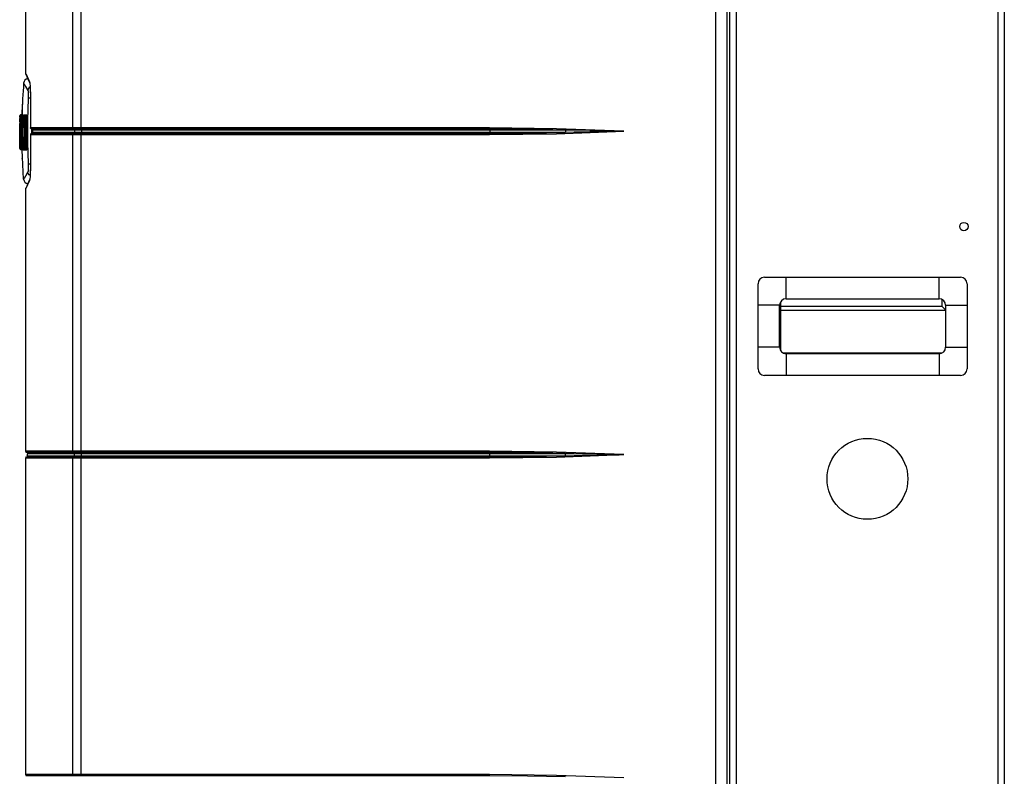
# Model space of a CAD drawing. Units: inches. Extents: x -20 to 85, y -3 to 98.
# Drawn here: x 45 to 64, y 23 to 37 of the extents above; entities that cross this region are included whole.
import ezdxf

# ---------------------------------------------------------------- set-up
doc = ezdxf.new("R2010")
doc.units = ezdxf.units.IN
doc.header["$LTSCALE"] = 2.2
doc.header["$MEASUREMENT"] = 0
doc.layers.get('0').update_dxf_attribs({"linetype": 'CONTINUOUS'})
for name, color, linetype in [('02___PRT_ALL_AXES', 7, 'CONTINUOUS'), ('AXIS', 7, 'CONTINUOUS'), ('ROUNDS', 7, 'CONTINUOUS')]:
    doc.layers.add(name, color=color, linetype=linetype)

msp = doc.modelspace()

# ---------------------------------------------------------------- linework, layer by layer
at = {"color": 7, "linetype": 'Continuous'}
for p, q in [((58.27766, 7.54914), (58.27766, 45.48756)), ((58.4817, 43.33914), (58.4817, 7.71114)), ((58.52766, 43.33914), (58.52766, 7.71114)), ((58.64966, 43.33914), (58.64966, 7.71114)), ((63.50566, 43.33914), (63.50566, 7.71114)), ((63.62766, 43.33914), (63.62766, 7.71114)), ((45.46766, 37.00146), (45.46766, 35.60498)), ((46.33885, 37.00146), (46.33885, 34.61157)), ((46.49524, 37.00146), (46.49524, 34.61157)), ((45.46766, 35.62239), (45.47569, 35.60498)), ((45.47042, 35.60981), (45.50468, 35.53551)), ((45.47569, 35.60498), (45.53984, 35.46573)), ((45.50468, 35.53551), (45.54254, 35.4532)), ((45.50477, 35.53533), (45.50912, 35.52587)), ((45.50961, 35.5248), (45.50505, 35.52399)), ((45.54713, 35.42022), (45.54904, 35.39843)), ((45.5496, 35.39276), (45.5526, 35.34175)), ((45.5526, 35.34175), (45.55486, 35.28428)), ((45.55705, 35.1745), (45.55699, 35.17422)), ((45.56097, 34.60378), (45.55995, 34.61157)), ((54.07766, 34.61157), (45.55995, 34.61157)), ((45.56872, 34.59035), (45.57868, 34.58037)), ((54.07871, 34.59035), (45.56872, 34.59035)), ((45.57659, 34.58246), (45.57659, 34.51582)), ((45.57868, 34.58037), (45.58866, 34.57035)), ((45.58866, 34.57035), (45.5964, 34.55694)), ((55.48447, 34.57035), (45.58866, 34.57035)), ((45.59642, 34.54142), (45.58866, 34.52793)), ((45.5964, 34.55694), (45.59642, 34.54142)), ((46.34749, 34.59035), (46.36714, 34.57035)), ((46.49762, 34.59035), (46.50306, 34.57035)), ((54.07871, 34.59035), (54.08111, 34.57035)), ((45.56097, 34.49448), (45.55995, 34.48671)), ((45.55995, 34.48671), (54.07766, 34.48671)), ((45.58866, 34.52793), (45.56872, 34.50793)), ((45.56872, 34.50793), (54.07871, 34.50793)), ((55.48447, 34.52793), (45.58866, 34.52793)), ((46.33885, 34.48671), (46.33885, 28.61157)), ((46.36714, 34.52793), (46.34749, 34.50793)), ((46.49524, 34.48671), (46.49524, 28.61157)), ((46.50306, 34.52793), (46.49762, 34.50793)), ((54.08111, 34.52793), (54.07871, 34.50793)), ((45.43092, 33.65622), (45.40258, 34.20544)), ((45.55467, 33.80786), (45.55225, 33.74942)), ((45.55623, 33.8675), (45.55467, 33.80786)), ((45.55705, 33.92378), (45.55623, 33.8675)), ((45.55705, 33.92378), (45.55699, 33.92406)), ((45.53984, 33.63255), (45.46766, 33.47589)), ((45.54254, 33.64507), (45.50488, 33.56321)), ((45.54271, 33.64292), (45.53984, 33.63255)), ((45.54374, 33.6515), (45.54236, 33.64486)), ((45.46766, 33.49329), (45.46766, 28.61157)), ((45.50488, 33.56321), (45.47042, 33.48847)), ((45.51387, 33.58941), (45.50505, 33.57429)), ((45.50961, 33.57348), (45.50505, 33.57429)), ((45.52813, 33.61374), (45.51387, 33.58941)), ((59.17766, 31.83914), (62.81766, 31.83914)), ((59.57766, 31.43914), (59.57766, 31.83914)), ((62.41766, 31.43914), (62.41766, 31.83914)), ((59.05766, 30.13914), (59.05766, 31.71914)), ((62.93766, 31.71914), (62.93766, 30.13914)), ((59.57766, 31.43914), (62.41766, 31.43914)), ((59.45766, 31.31914), (59.05766, 31.31914)), ((59.45766, 30.53914), (59.45766, 31.31914)), ((62.53766, 31.31914), (62.93766, 31.31914)), ((62.53766, 31.31914), (62.53766, 30.53914)), ((59.45766, 30.53914), (59.05766, 30.53914)), ((62.53766, 30.53914), (62.93766, 30.53914)), ((62.46221, 30.4284), (59.5331, 30.4284)), ((62.41766, 30.41914), (59.57766, 30.41914)), ((59.57766, 30.41914), (59.57766, 30.01914)), ((62.41766, 30.41914), (62.41766, 30.01914)), ((62.81766, 30.01914), (59.17766, 30.01914)), ((54.07766, 28.61157), (45.46766, 28.61157)), ((54.07871, 28.59035), (45.47644, 28.59035)), ((45.47644, 28.50793), (54.07871, 28.50793)), ((45.49644, 28.57035), (55.48447, 28.57035)), ((45.49644, 28.52793), (55.48447, 28.52793)), ((45.46766, 28.48671), (45.46766, 22.61157)), ((45.46766, 28.48671), (54.07766, 28.48671)), ((46.33885, 28.48671), (46.33885, 22.61157)), ((46.49524, 28.48671), (46.49524, 22.61157)), ((54.07766, 22.61157), (45.46766, 22.61157)), ((54.07871, 22.59035), (45.47644, 22.59035))]:
    msp.add_line(p, q, dxfattribs=at)
for points in [[(45.50505, 35.52399), (45.51387, 35.50887), (45.52813, 35.48453)], [(45.53984, 35.46573), (45.54289, 35.45441), (45.54622, 35.43087), (45.5496, 35.39276)], [(45.54222, 35.45393), (45.54346, 35.44839), (45.54522, 35.43693), (45.54713, 35.42022)], [(45.43092, 35.44206), (45.43976, 35.42688), (45.46635, 35.38142), (45.51091, 35.30582)], [(45.55078, 35.37324), (45.53375, 35.35963), (45.51782, 35.3346), (45.51091, 35.30582)], [(45.51091, 35.30582), (45.51297, 35.29757), (45.51439, 35.28105), (45.51511, 35.25706), (45.51512, 35.22676), (45.51446, 35.19163), (45.51318, 35.15351)], [(45.54904, 35.39843), (45.55089, 35.37167), (45.5526, 35.34009)], [(45.5526, 35.34009), (45.55412, 35.30403), (45.55539, 35.26404), (45.55636, 35.22077), (45.55699, 35.17422)], [(45.55486, 35.28428), (45.55629, 35.22764), (45.55705, 35.1745)], [(45.51318, 35.15351), (45.50246, 34.7513), (45.50246, 34.34697), (45.51318, 33.94477)], [(45.55714, 35.16216), (45.53624, 35.16053), (45.52026, 35.15748), (45.51318, 35.15351)], [(45.55705, 35.1745), (45.55908, 34.89371), (45.55995, 34.61157)], [(45.56872, 34.59035), (45.56398, 34.59653), (45.56097, 34.60378)], [(46.34749, 34.59035), (46.3428, 34.59657), (46.33986, 34.6038), (46.33885, 34.61157)], [(46.36714, 34.57035), (46.37477, 34.5569), (46.37477, 34.54137), (46.36714, 34.52793)], [(46.49762, 34.59035), (46.49633, 34.59657), (46.49551, 34.6038), (46.49524, 34.61157)], [(46.50306, 34.57035), (46.50517, 34.5569), (46.50517, 34.54137), (46.50306, 34.52793)], [(54.07871, 34.59035), (54.07814, 34.59657), (54.07778, 34.6038), (54.07766, 34.61157)], [(56.56528, 34.54914), (55.31995, 34.59596), (54.07766, 34.61157)], [(54.07766, 34.48671), (55.31996, 34.50232), (56.56528, 34.54914)], [(55.48447, 34.57035), (54.78125, 34.58535), (54.07871, 34.59035)], [(54.08111, 34.57035), (54.08205, 34.5569), (54.08205, 34.54137), (54.08111, 34.52793)], [(55.48447, 34.57035), (55.4854, 34.5569), (55.4854, 34.54137), (55.48447, 34.52793)], [(56.56529, 34.54914), (56.48227, 34.55118), (56.39138, 34.55334), (56.29204, 34.5556), (56.18363, 34.55796), (56.06556, 34.56039), (55.93724, 34.56288), (55.79806, 34.5654), (55.64743, 34.5679), (55.48447, 34.57035)], [(56.56529, 34.54914), (56.48227, 34.5471), (56.39138, 34.54494), (56.29204, 34.54268), (56.18363, 34.54032), (56.06556, 34.53788), (55.93724, 34.53539), (55.79806, 34.53288), (55.64743, 34.53038), (55.48447, 34.52793)], [(45.55995, 34.48671), (45.55908, 34.20452), (45.55705, 33.92378)], [(45.56872, 34.50793), (45.56396, 34.50171), (45.56097, 34.49448)], [(46.34749, 34.50793), (46.3428, 34.50171), (46.33986, 34.49448), (46.33885, 34.48671)], [(46.49762, 34.50793), (46.49633, 34.50171), (46.49551, 34.49448), (46.49524, 34.48671)], [(54.07871, 34.50793), (54.07814, 34.50171), (54.07778, 34.49448), (54.07766, 34.48671)], [(54.07871, 34.50793), (54.78125, 34.51293), (55.48447, 34.52793)], [(45.51318, 33.94477), (45.51446, 33.90664), (45.51512, 33.87151), (45.51511, 33.84121), (45.51439, 33.81722), (45.51297, 33.8007), (45.51091, 33.79246)], [(45.55714, 33.93611), (45.53624, 33.93775), (45.52026, 33.9408), (45.51318, 33.94477)], [(45.55699, 33.92406), (45.55665, 33.89537), (45.55541, 33.83481), (45.5536, 33.78093), (45.5514, 33.73533)], [(45.51091, 33.79246), (45.46635, 33.71685), (45.43976, 33.6714), (45.43092, 33.65622)], [(45.55072, 33.72508), (45.53375, 33.73865), (45.51782, 33.76368), (45.51091, 33.79246)], [(45.55225, 33.74942), (45.54917, 33.69977), (45.54586, 33.66422), (45.54271, 33.64292)], [(45.5514, 33.73533), (45.54897, 33.69887), (45.54647, 33.67179), (45.54413, 33.65383), (45.54374, 33.6515)], [(46.34749, 28.59035), (46.3428, 28.59657), (46.33986, 28.6038), (46.33885, 28.61157)], [(46.34749, 28.50793), (46.3428, 28.50171), (46.33986, 28.49448), (46.33885, 28.48671)], [(46.36714, 28.52793), (46.37477, 28.54137), (46.37477, 28.5569), (46.36714, 28.57035)], [(46.49762, 28.59035), (46.49633, 28.59657), (46.49551, 28.6038), (46.49524, 28.61157)], [(46.49762, 28.50793), (46.49633, 28.50171), (46.49551, 28.49448), (46.49524, 28.48671)], [(46.50306, 28.52793), (46.50517, 28.54137), (46.50517, 28.5569), (46.50306, 28.57035)], [(54.07871, 28.59035), (54.07814, 28.59657), (54.07778, 28.6038), (54.07766, 28.61157)], [(56.56528, 28.54914), (55.31995, 28.59596), (54.07766, 28.61157)], [(54.07766, 28.48671), (55.31996, 28.50232), (56.56528, 28.54914)], [(54.07871, 28.50793), (54.07814, 28.50171), (54.07778, 28.49448), (54.07766, 28.48671)], [(55.48447, 28.57035), (54.78125, 28.58535), (54.07871, 28.59035)], [(54.07871, 28.50793), (54.78125, 28.51293), (55.48447, 28.52793)], [(54.08111, 28.52793), (54.08205, 28.54137), (54.08205, 28.5569), (54.08111, 28.57035)], [(55.48447, 28.57035), (55.64743, 28.5679), (55.79806, 28.5654), (55.93724, 28.56288), (56.06556, 28.56039), (56.18363, 28.55796), (56.29204, 28.5556), (56.39138, 28.55334), (56.48227, 28.55118), (56.56529, 28.54914)], [(55.48447, 28.52793), (55.4854, 28.54137), (55.4854, 28.5569), (55.48447, 28.57035)], [(55.48447, 28.52793), (55.64743, 28.53038), (55.79806, 28.53288), (55.93724, 28.53539), (56.06556, 28.53788), (56.18363, 28.54032), (56.29204, 28.54268), (56.39138, 28.54494), (56.48227, 28.5471), (56.56529, 28.54914)], [(46.34749, 22.59035), (46.3428, 22.59657), (46.33986, 22.6038), (46.33885, 22.61157)], [(46.49762, 22.59035), (46.49633, 22.59657), (46.49551, 22.6038), (46.49524, 22.61157)], [(56.56528, 22.54914), (55.31995, 22.59596), (54.07766, 22.61157)], [(54.07871, 22.59035), (54.07814, 22.59657), (54.07778, 22.6038), (54.07766, 22.61157)], [(55.48447, 22.57035), (54.78125, 22.58535), (54.07871, 22.59035)]]:
    msp.add_lwpolyline(points, dxfattribs=at)
for centre, radius, start, end in [((45.52067, 35.43536), 0.09, 100, 175.732686), ((57.39766, 34.54914), 12, 175.732686, 178.542105), ((45.52067, 33.66292), 0.09, 184.267314, 260), ((59.17766, 31.71914), 0.12, 90, 180), ((62.81766, 31.71914), 0.12, 0, 90), ((59.57766, 31.31914), 0.12, 90, 180), ((62.41766, 31.31914), 0.12, 0, 90), ((59.57766, 30.53914), 0.12, 180, 270), ((62.41766, 30.53914), 0.12, 270, 0), ((59.17766, 30.13914), 0.12, 180, 270), ((62.81766, 30.13914), 0.12, 270, 0), ((45.49766, 28.61157), 0.03, 180, 224.999999), ((45.49766, 28.48671), 0.03, 135.000001, 157.499985), ((45.47523, 28.54914), 0.03, 314.999999, 45.000001), ((45.49766, 22.61157), 0.03, 180, 224.999999)]:
    msp.add_arc(centre, radius, start, end, dxfattribs=at)
at = {"layer": '02___PRT_ALL_AXES', "color": 7, "linetype": 'Continuous'}
for p, q in [((45.39395, 34.85074), (45.37345, 34.85074)), ((45.39785, 34.84657), (45.37735, 34.84657))]:
    msp.add_line(p, q, dxfattribs=at)
at = {"layer": 'AXIS', "color": 7, "linetype": 'Continuous'}
for centre, radius in [((62.87766, 32.77914), 0.078), ((61.08766, 28.09914), 0.75)]:
    msp.add_circle(centre, radius, dxfattribs=at)
at = {"layer": 'ROUNDS', "color": 7, "linetype": 'Continuous'}
for p, q in [((45.4021, 35.04509), (45.39677, 34.85067)), ((45.40361, 35.04997), (45.4021, 35.04509)), ((45.41118, 35.04471), (45.4021, 35.04509)), ((45.40732, 35.05346), (45.40361, 35.04997)), ((45.41208, 35.05468), (45.40732, 35.05346)), ((45.36093, 34.82576), (45.35857, 34.6895)), ((45.35996, 34.72759), (45.35955, 34.69856)), ((45.35993, 34.72523), (45.36054, 34.75832)), ((45.36022, 34.74236), (45.35996, 34.72759)), ((45.3605, 34.75625), (45.36022, 34.74236)), ((45.36078, 34.76914), (45.3605, 34.75625)), ((45.3607, 34.76485), (45.36123, 34.78754)), ((45.36238, 34.83072), (45.36093, 34.82576)), ((45.36246, 34.82573), (45.36093, 34.82576)), ((45.36161, 34.80131), (45.3612, 34.78649)), ((45.362, 34.81357), (45.36123, 34.78754)), ((45.36188, 34.80977), (45.36161, 34.80131)), ((45.36236, 34.82333), (45.362, 34.81357)), ((45.36257, 34.82852), (45.36236, 34.82333)), ((45.36269, 34.83102), (45.36238, 34.83072)), ((45.36277, 34.83272), (45.36257, 34.82852)), ((45.36404, 34.77356), (45.36354, 34.77261)), ((45.36374, 34.76498), (45.36372, 34.76478)), ((45.36383, 34.76677), (45.36485, 34.79803)), ((45.364, 34.77222), (45.364, 34.77212)), ((45.36801, 34.72094), (45.36766, 34.68669)), ((45.37346, 34.85074), (45.36987, 34.85007)), ((45.37819, 34.8328), (45.37838, 34.81411)), ((45.38009, 34.83072), (45.37864, 34.82576)), ((45.37864, 34.82576), (45.38368, 34.82576)), ((45.38512, 34.83072), (45.38368, 34.82576)), ((45.39207, 34.82557), (45.38368, 34.82576)), ((45.38884, 34.83429), (45.38512, 34.83072)), ((45.38863, 34.83553), (45.47752, 34.83553)), ((45.39367, 34.83553), (45.38884, 34.83429)), ((45.39351, 34.83071), (45.39207, 34.82576)), ((45.39207, 34.82576), (45.4009, 34.82576)), ((45.39367, 34.83553), (45.39367, 34.83086)), ((45.39841, 34.85178), (45.39397, 34.85074)), ((45.40233, 34.8307), (45.4009, 34.82576)), ((45.40239, 34.82665), (45.4009, 34.82576)), ((45.40602, 34.83427), (45.40233, 34.8307)), ((45.40435, 34.84927), (45.40434, 34.85322)), ((45.41088, 34.83553), (45.40602, 34.83427)), ((45.40992, 34.83073), (45.40848, 34.82576)), ((45.40848, 34.82576), (45.4166, 34.82576)), ((45.40884, 34.83553), (45.40878, 34.84171)), ((45.41365, 34.8343), (45.40992, 34.83073)), ((45.41088, 34.83553), (45.41088, 34.83164)), ((45.41564, 34.83795), (45.41271, 34.8362)), ((45.41846, 34.83553), (45.41365, 34.8343)), ((45.41804, 34.83071), (45.4166, 34.82576)), ((45.42076, 34.82567), (45.4166, 34.82576)), ((45.42175, 34.83428), (45.41804, 34.83071)), ((45.41909, 34.83683), (45.41818, 34.83659)), ((45.42273, 34.84039), (45.41909, 34.83683)), ((45.42415, 34.84529), (45.41912, 34.84529)), ((45.42222, 34.83073), (45.42077, 34.82576)), ((45.42077, 34.82576), (45.4289, 34.82576)), ((45.42658, 34.83553), (45.42175, 34.83428)), ((45.42415, 34.84529), (45.42273, 34.84039)), ((45.42438, 34.84376), (45.42415, 34.84529)), ((45.42449, 34.83943), (45.42438, 34.84376)), ((45.42449, 34.83595), (45.42449, 34.83943)), ((45.42748, 34.83683), (45.42632, 34.83653)), ((45.42658, 34.83553), (45.42658, 34.83446)), ((45.42979, 34.83864), (45.42668, 34.83642)), ((45.43113, 34.84039), (45.42748, 34.83683)), ((45.43033, 34.83069), (45.4289, 34.82576)), ((45.43044, 34.82774), (45.4289, 34.82576)), ((45.43148, 34.84109), (45.42979, 34.83864)), ((45.434, 34.83426), (45.43033, 34.83069)), ((45.43406, 34.82916), (45.43044, 34.82774)), ((45.43255, 34.84529), (45.43113, 34.84039)), ((45.44137, 34.84529), (45.43255, 34.84529)), ((45.43888, 34.83553), (45.434, 34.83426)), ((45.43782, 34.82958), (45.43406, 34.82916)), ((45.43995, 34.84039), (45.43631, 34.83683)), ((45.43671, 34.82576), (45.44701, 34.82576)), ((45.43888, 34.83553), (45.43888, 34.83142)), ((45.44137, 34.84529), (45.43995, 34.84039)), ((45.44162, 34.84434), (45.44137, 34.84529)), ((45.44182, 34.84107), (45.44162, 34.84434)), ((45.4419, 34.83614), (45.44182, 34.84107)), ((45.44669, 34.83553), (45.44188, 34.8343)), ((45.44596, 34.83841), (45.44289, 34.83634)), ((45.44753, 34.84039), (45.44389, 34.83683)), ((45.44845, 34.83071), (45.44701, 34.82576)), ((45.45699, 34.82553), (45.44701, 34.82576)), ((45.44895, 34.84529), (45.44753, 34.84039)), ((45.45216, 34.83428), (45.44845, 34.83071)), ((45.45708, 34.84529), (45.44895, 34.84529)), ((45.45201, 34.83683), (45.45099, 34.83656)), ((45.45699, 34.83553), (45.45216, 34.83428)), ((45.45833, 34.83849), (45.45527, 34.83638)), ((45.45983, 34.84039), (45.45618, 34.83683)), ((45.45699, 34.83553), (45.45699, 34.82553)), ((45.45699, 34.82553), (45.47836, 34.82553)), ((45.45744, 34.84376), (45.45708, 34.84529)), ((45.45768, 34.83943), (45.45744, 34.84376)), ((45.4577, 34.83805), (45.45768, 34.83943)), ((45.46001, 34.8408), (45.45833, 34.83849)), ((45.46124, 34.84529), (45.45983, 34.84039)), ((45.46938, 34.84529), (45.46124, 34.84529)), ((45.46796, 34.84039), (45.46432, 34.83683)), ((45.46938, 34.84529), (45.46796, 34.84039)), ((45.46966, 34.84461), (45.46938, 34.84529)), ((45.46992, 34.84234), (45.46966, 34.84461)), ((45.4701, 34.83844), (45.46992, 34.84234)), ((45.47013, 34.83613), (45.4701, 34.83844)), ((45.47408, 34.8383), (45.47108, 34.83632)), ((45.47577, 34.84039), (45.47213, 34.83683)), ((45.47719, 34.84529), (45.47577, 34.84039)), ((45.48749, 34.84529), (45.47719, 34.84529)), ((45.48833, 34.8253), (45.47836, 34.82553)), ((45.35791, 34.62495), (45.3583, 34.62495)), ((45.35857, 34.6895), (45.35822, 34.62495)), ((45.35914, 34.62799), (45.3583, 34.62495)), ((45.35913, 34.62495), (45.3583, 34.62495)), ((45.35864, 34.52266), (45.35944, 34.69086)), ((45.35961, 34.70402), (45.35944, 34.69086)), ((45.36047, 34.66515), (45.35998, 34.50717)), ((45.36055, 34.67249), (45.36047, 34.66515)), ((45.36184, 34.66514), (45.36047, 34.66515)), ((45.36077, 34.50736), (45.36126, 34.66515)), ((45.36126, 34.66515), (45.36136, 34.67712)), ((45.3614, 34.68788), (45.36133, 34.67362)), ((45.36136, 34.69663), (45.36138, 34.69425)), ((45.36138, 34.69502), (45.3614, 34.68698)), ((45.36335, 34.66423), (45.36288, 34.50588)), ((45.36452, 34.66422), (45.36335, 34.66423)), ((45.36404, 34.50618), (45.36452, 34.66423)), ((45.36452, 34.66423), (45.3646, 34.67561)), ((45.36461, 34.68688), (45.36453, 34.69454)), ((45.36459, 34.6896), (45.36461, 34.68435)), ((45.36461, 34.68688), (45.36459, 34.67423)), ((45.36766, 34.68669), (45.36691, 34.51764)), ((45.3763, 34.68659), (45.36766, 34.68669)), ((45.3691, 34.57164), (45.36898, 34.56932)), ((45.37105, 34.58136), (45.3697, 34.57637)), ((45.3697, 34.57637), (45.37249, 34.57637)), ((45.3747, 34.58501), (45.37105, 34.58136)), ((45.37536, 34.58518), (45.3747, 34.58501)), ((45.37584, 34.4535), (45.37549, 34.57374)), ((45.38651, 34.45353), (45.38704, 34.57377)), ((45.39258, 34.62126), (45.39248, 34.61573)), ((45.39395, 34.61508), (45.39248, 34.61573)), ((45.39415, 34.61505), (45.39395, 34.61508)), ((45.39403, 34.62513), (45.39409, 34.62227)), ((45.39415, 34.61618), (45.39408, 34.62322)), ((45.39413, 34.61896), (45.39414, 34.61611)), ((45.39414, 34.61611), (45.39415, 34.61618)), ((45.4302, 34.69121), (45.43144, 34.62392)), ((45.43297, 34.62593), (45.43144, 34.62392)), ((45.43371, 34.62623), (45.43297, 34.62593)), ((45.43317, 34.61607), (45.43311, 34.61555)), ((45.43375, 34.62664), (45.43384, 34.63229)), ((45.43382, 34.63229), (45.43384, 34.63229)), ((45.35816, 34.50171), (45.35776, 34.50171)), ((45.35805, 34.50067), (45.35895, 34.37895)), ((45.35882, 34.50172), (45.35816, 34.50171)), ((45.35884, 34.49923), (45.35816, 34.50171)), ((45.35996, 34.36918), (45.35864, 34.52266)), ((45.35987, 34.37897), (45.35895, 34.37895)), ((45.35895, 34.37895), (45.3592, 34.36073)), ((45.36017, 34.35892), (45.35916, 34.35894)), ((45.36283, 34.23042), (45.35996, 34.36918)), ((45.35998, 34.50717), (45.36136, 34.36199)), ((45.36216, 34.36187), (45.36077, 34.50736)), ((45.36136, 34.36199), (45.36415, 34.22961)), ((45.36497, 34.22868), (45.36216, 34.36187)), ((45.36288, 34.50588), (45.36428, 34.36042)), ((45.36545, 34.3605), (45.36404, 34.50618)), ((45.36428, 34.36042), (45.36709, 34.22787)), ((45.36827, 34.2272), (45.36545, 34.3605)), ((45.36691, 34.51764), (45.36829, 34.36419)), ((45.36911, 34.40137), (45.36824, 34.51681)), ((45.36829, 34.36419), (45.3712, 34.22636)), ((45.37108, 34.28593), (45.36911, 34.40137)), ((45.37256, 34.49729), (45.37179, 34.49596)), ((45.37314, 34.49099), (45.37179, 34.49596)), ((45.37708, 34.35638), (45.37219, 34.3563)), ((45.37574, 34.48841), (45.37314, 34.49099)), ((45.37733, 34.3371), (45.37584, 34.4535)), ((45.38695, 34.36788), (45.38186, 34.36781)), ((45.38186, 34.36781), (45.38198, 34.36205)), ((45.38414, 34.35286), (45.38286, 34.34779)), ((45.38286, 34.34779), (45.38497, 34.34779)), ((45.38706, 34.35583), (45.38414, 34.35286)), ((45.38717, 34.33712), (45.38651, 34.45353)), ((45.39179, 34.51453), (45.39181, 34.50828)), ((45.39326, 34.51389), (45.39179, 34.51453)), ((45.39181, 34.50828), (45.39194, 34.50162)), ((45.39402, 34.49688), (45.3927, 34.49186)), ((45.3927, 34.49186), (45.39393, 34.49186)), ((45.39273, 34.35352), (45.39277, 34.34833)), ((45.39424, 34.34786), (45.39277, 34.34833)), ((45.39469, 34.5137), (45.39326, 34.51389)), ((45.39469, 34.36137), (45.3933, 34.36631)), ((45.39567, 34.36631), (45.3933, 34.36631)), ((45.39452, 34.49408), (45.39393, 34.49186)), ((45.39447, 34.49734), (45.39402, 34.49688)), ((45.39684, 34.34764), (45.39424, 34.34786)), ((45.39464, 34.50278), (45.39458, 34.50023)), ((45.39463, 34.50167), (45.39471, 34.50809)), ((45.39468, 34.51491), (45.39469, 34.51497)), ((45.3947, 34.50881), (45.39468, 34.50566)), ((45.39471, 34.50809), (45.39469, 34.51497)), ((45.3964, 34.35969), (45.39469, 34.36137)), ((45.39591, 34.36562), (45.39567, 34.36631)), ((45.39633, 34.36398), (45.39567, 34.36631)), ((45.39618, 34.36326), (45.39591, 34.36562)), ((45.3964, 34.35969), (45.39653, 34.35697)), ((45.39681, 34.34885), (45.39665, 34.35413)), ((45.3968, 34.3488), (45.39681, 34.34885)), ((45.40716, 34.3371), (45.40567, 34.4535)), ((45.42644, 34.431), (45.42645, 34.42537)), ((45.42895, 34.42539), (45.42645, 34.42537)), ((45.4286, 34.43353), (45.42861, 34.43381)), ((45.36091, 34.26934), (45.36203, 34.22455)), ((45.36337, 34.22455), (45.36203, 34.22455)), ((45.36426, 34.22554), (45.36283, 34.23042)), ((45.36321, 34.23015), (45.36283, 34.23042)), ((45.36415, 34.22961), (45.36321, 34.23015)), ((45.36511, 34.22458), (45.36337, 34.22455)), ((45.36552, 34.22965), (45.36415, 34.22961)), ((45.36557, 34.22473), (45.36415, 34.22961)), ((45.36672, 34.22276), (45.36426, 34.22554)), ((45.36492, 34.21741), (45.36457, 34.21858)), ((45.36864, 34.21386), (45.36492, 34.21741)), ((45.36639, 34.22379), (45.36497, 34.22868)), ((45.36561, 34.22841), (45.36497, 34.22868)), ((45.36759, 34.22285), (45.36557, 34.22473)), ((45.36709, 34.22787), (45.36561, 34.22841)), ((45.37004, 34.22024), (45.36639, 34.22379)), ((45.36671, 34.22278), (45.36753, 34.22218)), ((45.3679, 34.22198), (45.36672, 34.22276)), ((45.36848, 34.22791), (45.36709, 34.22787)), ((45.36852, 34.22299), (45.36709, 34.22787)), ((45.3697, 34.22232), (45.36827, 34.2272)), ((45.37016, 34.22664), (45.36827, 34.2272)), ((45.37216, 34.21943), (45.36852, 34.22299)), ((45.37345, 34.21262), (45.36864, 34.21386)), ((45.37335, 34.21876), (45.3697, 34.22232)), ((45.37094, 34.21979), (45.37004, 34.22024)), ((45.3712, 34.22636), (45.37016, 34.22664)), ((45.37203, 34.21956), (45.37094, 34.21979)), ((45.37108, 34.28593), (45.37132, 34.27599)), ((45.37371, 34.22643), (45.3712, 34.22636)), ((45.37262, 34.22148), (45.3712, 34.22636)), ((45.37203, 34.21957), (45.37203, 34.21552)), ((45.37203, 34.21552), (45.37203, 34.21482)), ((45.37203, 34.21482), (45.39768, 34.21482)), ((45.37308, 34.21902), (45.37216, 34.21943)), ((45.37627, 34.21792), (45.37262, 34.22148)), ((45.37264, 34.24039), (45.37284, 34.23698)), ((45.3728, 34.33247), (45.37319, 34.32364)), ((45.37357, 34.22788), (45.37306, 34.23357)), ((45.37521, 34.21795), (45.37335, 34.21876)), ((45.37345, 34.21482), (45.37345, 34.21262)), ((45.37345, 34.21262), (45.39402, 34.21262)), ((45.374, 34.2263), (45.37357, 34.22788)), ((45.37396, 34.31656), (45.37523, 34.32164)), ((45.37396, 34.31656), (45.37472, 34.31656)), ((45.374, 34.2263), (45.37542, 34.22142)), ((45.37681, 34.2263), (45.374, 34.2263)), ((45.37467, 34.22268), (45.37674, 34.21957)), ((45.37779, 34.31662), (45.37472, 34.31656)), ((45.37523, 34.32164), (45.37582, 34.32256)), ((45.37542, 34.22142), (45.37907, 34.21787)), ((45.37582, 34.32256), (45.37762, 34.32421)), ((45.37862, 34.21697), (45.37627, 34.21792)), ((45.3798, 34.22638), (45.37681, 34.2263)), ((45.37826, 34.22137), (45.37681, 34.2263)), ((45.37984, 34.22455), (45.37733, 34.3371)), ((45.37762, 34.21724), (45.37865, 34.21696)), ((45.38198, 34.21781), (45.37826, 34.22137)), ((45.38119, 34.21663), (45.37862, 34.21697)), ((45.37907, 34.21787), (45.38399, 34.21657)), ((45.3813, 34.21961), (45.37984, 34.22455)), ((45.38769, 34.22455), (45.37984, 34.22455)), ((45.38119, 34.21702), (45.38119, 34.21663)), ((45.38502, 34.21605), (45.3813, 34.21961)), ((45.38363, 34.21739), (45.38198, 34.21781)), ((45.38399, 34.21657), (45.38394, 34.21654)), ((45.38983, 34.21482), (45.38502, 34.21605)), ((45.38888, 34.22455), (45.38717, 34.33712)), ((45.38888, 34.22461), (45.38769, 34.22455)), ((45.38915, 34.21962), (45.38769, 34.22455)), ((45.39036, 34.21958), (45.38888, 34.22455)), ((45.39496, 34.22455), (45.38888, 34.22455)), ((45.39286, 34.21606), (45.38915, 34.21962)), ((45.39412, 34.21602), (45.39036, 34.21958)), ((45.39768, 34.21482), (45.39286, 34.21606)), ((45.39402, 34.21262), (45.39697, 34.21218)), ((45.39887, 34.21482), (45.39412, 34.21602)), ((45.39641, 34.21963), (45.39496, 34.22455)), ((45.39644, 34.2241), (45.39496, 34.22455)), ((45.40011, 34.21607), (45.39641, 34.21963)), ((45.40007, 34.22382), (45.39644, 34.2241)), ((45.39697, 34.21218), (45.39966, 34.21088)), ((45.39768, 34.21512), (45.39768, 34.21482)), ((45.39772, 34.21321), (45.40241, 34.0458)), ((45.39887, 34.21482), (45.4788, 34.21482)), ((45.39966, 34.21088), (45.40154, 34.20922)), ((45.40495, 34.21482), (45.40011, 34.21607)), ((45.40167, 34.21962), (45.40022, 34.22455)), ((45.40743, 34.22455), (45.40022, 34.22455)), ((45.40538, 34.21607), (45.40167, 34.21962)), ((45.40338, 34.21097), (45.40225, 34.21482)), ((45.40259, 34.20511), (45.40231, 34.2151)), ((45.4047, 34.21016), (45.40326, 34.21504)), ((45.40328, 34.21253), (45.40338, 34.21097)), ((45.4033, 34.21192), (45.40333, 34.21164)), ((45.40338, 34.21097), (45.40375, 34.2107)), ((45.40355, 34.21482), (45.40446, 34.21343)), ((45.40375, 34.2107), (45.4042, 34.21043)), ((45.40552, 34.20923), (45.40408, 34.21411)), ((45.4042, 34.21043), (45.4047, 34.21016)), ((45.40446, 34.21343), (45.40515, 34.21161)), ((45.4047, 34.21016), (45.40474, 34.21165)), ((45.40474, 34.21165), (45.40472, 34.21274)), ((45.40495, 34.21648), (45.40495, 34.21482)), ((45.40515, 34.21161), (45.40539, 34.21046)), ((45.4102, 34.21482), (45.40538, 34.21607)), ((45.40538, 34.21079), (45.40552, 34.20923)), ((45.40539, 34.21046), (45.40542, 34.21021)), ((45.40552, 34.20923), (45.40616, 34.20896)), ((45.40616, 34.20896), (45.40687, 34.20869)), ((45.40764, 34.20842), (45.40621, 34.2133)), ((45.40687, 34.20869), (45.40764, 34.20842)), ((45.40967, 34.22455), (45.40716, 34.3371)), ((45.4089, 34.22551), (45.40743, 34.22455)), ((45.4089, 34.21959), (45.40743, 34.22455)), ((45.40764, 34.20842), (45.40772, 34.20991)), ((45.40772, 34.20991), (45.40772, 34.21191)), ((45.40859, 34.20958), (45.40868, 34.20906)), ((45.40864, 34.20932), (45.40882, 34.20775)), ((45.40882, 34.20775), (45.40974, 34.20747)), ((45.40965, 34.22567), (45.4089, 34.22551)), ((45.41264, 34.21604), (45.4089, 34.21959)), ((45.41114, 34.21961), (45.40967, 34.22455)), ((45.4178, 34.22455), (45.40967, 34.22455)), ((45.40974, 34.20747), (45.41071, 34.20719)), ((45.40975, 34.21482), (45.41205, 34.21307)), ((45.41175, 34.20692), (45.41032, 34.21179)), ((45.41312, 34.21173), (45.41068, 34.21411)), ((45.41071, 34.20719), (45.41175, 34.20692)), ((45.41486, 34.21605), (45.41114, 34.21961)), ((45.41741, 34.21482), (45.41264, 34.21604)), ((45.41456, 34.20686), (45.41312, 34.21173)), ((45.41394, 34.20958), (45.41399, 34.20903)), ((45.41397, 34.20947), (45.41402, 34.20928)), ((45.41399, 34.20903), (45.41456, 34.20686)), ((45.41456, 34.20686), (45.41736, 34.20686)), ((45.41966, 34.21482), (45.41486, 34.21605)), ((45.41741, 34.21547), (45.41741, 34.21482)), ((45.42196, 34.22466), (45.4178, 34.22455)), ((45.41925, 34.21962), (45.4178, 34.22455)), ((45.42296, 34.21606), (45.41925, 34.21962)), ((45.41966, 34.20855), (45.42007, 34.20721)), ((45.42007, 34.20721), (45.42013, 34.2069)), ((45.42009, 34.20712), (45.42012, 34.20664)), ((45.42012, 34.20664), (45.4204, 34.20511)), ((45.4204, 34.20511), (45.42825, 34.20511)), ((45.42343, 34.21961), (45.42197, 34.22455)), ((45.43019, 34.22455), (45.42197, 34.22455)), ((45.42778, 34.21482), (45.42296, 34.21606)), ((45.42681, 34.20999), (45.42317, 34.21353)), ((45.42801, 34.20999), (45.42436, 34.21353)), ((45.42825, 34.20511), (45.42681, 34.20999)), ((45.42778, 34.21553), (45.42778, 34.21482)), ((45.42944, 34.20511), (45.42801, 34.20999)), ((45.42887, 34.20804), (45.42908, 34.20729)), ((45.42906, 34.20734), (45.42919, 34.20604)), ((45.42919, 34.20604), (45.42944, 34.20511)), ((45.42944, 34.20511), (45.43552, 34.20511)), ((45.43832, 34.22477), (45.43019, 34.22455)), ((45.43165, 34.21962), (45.43019, 34.22455)), ((45.43408, 34.20999), (45.43044, 34.21353)), ((45.43535, 34.21606), (45.43165, 34.21962)), ((45.43552, 34.20511), (45.43408, 34.20999)), ((45.4348, 34.21398), (45.43787, 34.21186)), ((45.44017, 34.21482), (45.43535, 34.21606)), ((45.43934, 34.20999), (45.4357, 34.21353)), ((45.43592, 34.21027), (45.43592, 34.2132)), ((45.44821, 34.22455), (45.43834, 34.22455)), ((45.44077, 34.20511), (45.43934, 34.20999)), ((45.44017, 34.21926), (45.44017, 34.21482)), ((45.44027, 34.20777), (45.44036, 34.2074)), ((45.44031, 34.2076), (45.44047, 34.20614)), ((45.44077, 34.20511), (45.44799, 34.20511)), ((45.44655, 34.20999), (45.44291, 34.21353)), ((45.44831, 34.21482), (45.44345, 34.21609)), ((45.4488, 34.20999), (45.44516, 34.21353)), ((45.44799, 34.20511), (45.44655, 34.20999)), ((45.45819, 34.22482), (45.44821, 34.22455)), ((45.44967, 34.21962), (45.44821, 34.22455)), ((45.45023, 34.20511), (45.4488, 34.20999)), ((45.44966, 34.20796), (45.44976, 34.20757)), ((45.45337, 34.21606), (45.44967, 34.21962)), ((45.44969, 34.20782), (45.44982, 34.20663)), ((45.44982, 34.20663), (45.45023, 34.20511)), ((45.45023, 34.20511), (45.45835, 34.20511)), ((45.45328, 34.21353), (45.45227, 34.21379)), ((45.45819, 34.21482), (45.45337, 34.21606)), ((45.46109, 34.20999), (45.45745, 34.21353)), ((45.45819, 34.22482), (45.45819, 34.21482)), ((45.45819, 34.22482), (45.47956, 34.22482)), ((45.46252, 34.20511), (45.46109, 34.20999)), ((45.4619, 34.20806), (45.46198, 34.20775)), ((45.4619, 34.20805), (45.46206, 34.20663)), ((45.46206, 34.20663), (45.46252, 34.20511)), ((45.46252, 34.20511), (45.47075, 34.20511)), ((45.47765, 34.20955), (45.47812, 34.20845)), ((45.47817, 34.20802), (45.47856, 34.20577)), ((45.47856, 34.20577), (45.47889, 34.20511)), ((45.47889, 34.20511), (45.48877, 34.20511)), ((45.48953, 34.22509), (45.47956, 34.22482)), ((45.4108, 34.04616), (45.40241, 34.0458)), ((45.40392, 34.04093), (45.40241, 34.0458)), ((45.40763, 34.03743), (45.40392, 34.04093)), ((45.4113, 34.0365), (45.40763, 34.03743)), ((59.47766, 31.38412), (59.47766, 30.47416)), ((62.47766, 31.29678), (59.47766, 31.29678)), ((62.47766, 31.29678), (62.47766, 31.42227)), ((62.53576, 31.22355), (59.47766, 31.22355))]:
    msp.add_line(p, q, dxfattribs=at)
for points in [[(45.36193, 34.81149), (45.36259, 34.82888), (45.36315, 34.83879), (45.36356, 34.8407), (45.3638, 34.83448), (45.36386, 34.82047), (45.36377, 34.79945), (45.36354, 34.77261)], [(45.36987, 34.85007), (45.36616, 34.84758), (45.36427, 34.84473), (45.36367, 34.84295), (45.36347, 34.84196), (45.36336, 34.84118), (45.36327, 34.84039), (45.36319, 34.83952), (45.36311, 34.83852), (45.36303, 34.83736), (45.36295, 34.83601), (45.36286, 34.83447), (45.36277, 34.83272)], [(45.36354, 34.77261), (45.36351, 34.76707), (45.36356, 34.76394), (45.36367, 34.76383), (45.36383, 34.76677)], [(45.36418, 34.77802), (45.36387, 34.768), (45.36382, 34.76672), (45.36378, 34.76572)], [(45.36485, 34.79803), (45.36572, 34.81809), (45.36654, 34.83122), (45.36725, 34.83667), (45.36781, 34.83418), (45.36819, 34.82389), (45.36839, 34.80634), (45.36841, 34.78243)], [(45.36841, 34.78243), (45.36827, 34.75342), (45.36801, 34.72094)], [(45.37346, 34.85074), (45.37355, 34.85044), (45.37372, 34.84588)], [(45.37549, 34.57374), (45.37638, 34.69783), (45.37864, 34.82576)], [(45.37736, 34.84657), (45.37781, 34.84377), (45.37819, 34.8328)], [(45.38863, 34.83553), (45.38382, 34.83429), (45.38009, 34.83072)], [(45.38368, 34.82576), (45.38128, 34.68688), (45.38051, 34.53423), (45.38186, 34.36781)], [(45.38704, 34.57377), (45.38885, 34.69785), (45.39207, 34.82576)], [(45.40206, 34.83553), (45.39721, 34.83428), (45.39351, 34.83071)], [(45.39423, 34.84657), (45.39407, 34.85045), (45.39397, 34.85074)], [(45.40732, 34.85356), (45.40736, 34.85377), (45.40732, 34.85362), (45.407, 34.85264), (45.40564, 34.85032), (45.40234, 34.84763), (45.39787, 34.84657)], [(45.39868, 34.83553), (45.39837, 34.84376), (45.39787, 34.84657)], [(45.40369, 34.85859), (45.4037, 34.85867), (45.40363, 34.85833), (45.40324, 34.85706), (45.40172, 34.85444), (45.39841, 34.85178)], [(45.4009, 34.82576), (45.39974, 34.6973), (45.39994, 34.57295), (45.40137, 34.45271), (45.40391, 34.33657), (45.40743, 34.22455)], [(45.40894, 34.82735), (45.40602, 34.82725), (45.40239, 34.82665)], [(45.40434, 34.85322), (45.40407, 34.86017), (45.4036, 34.85798), (45.40304, 34.84821)], [(45.40567, 34.4535), (45.40532, 34.57374), (45.40621, 34.69783), (45.40848, 34.82576)], [(45.40878, 34.84171), (45.40836, 34.85334), (45.40773, 34.85616), (45.40692, 34.85006)], [(45.4166, 34.82576), (45.41433, 34.69738), (45.41344, 34.57306), (45.4138, 34.45282), (45.41529, 34.33664), (45.4178, 34.22455)], [(45.41912, 34.84529), (45.4177, 34.84039), (45.41405, 34.83683)], [(45.41883, 34.84318), (45.41886, 34.84348), (45.41882, 34.84328), (45.41847, 34.84204), (45.41747, 34.84004), (45.41564, 34.83795)], [(45.42197, 34.22455), (45.41945, 34.3371), (45.41796, 34.4535), (45.41761, 34.57374), (45.4185, 34.69783), (45.42077, 34.82576)], [(45.41912, 34.84529), (45.41885, 34.84376), (45.41882, 34.84327)], [(45.43075, 34.83553), (45.42594, 34.8343), (45.42222, 34.83073)], [(45.4289, 34.82576), (45.42935, 34.75849), (45.4302, 34.69121)], [(45.43215, 34.84283), (45.43219, 34.84315), (45.43212, 34.84281), (45.43148, 34.84109)], [(45.43255, 34.84529), (45.43225, 34.84409), (45.43214, 34.84294)], [(45.43384, 34.63229), (45.43445, 34.69678), (45.43541, 34.76128), (45.43671, 34.82576)], [(45.44188, 34.8343), (45.43816, 34.83073), (45.43671, 34.82576)], [(45.44701, 34.82576), (45.44474, 34.69738), (45.44385, 34.57306), (45.44422, 34.45282), (45.44571, 34.33664), (45.44821, 34.22455)], [(45.44844, 34.84249), (45.44849, 34.84284), (45.44839, 34.84244), (45.44768, 34.84072), (45.44596, 34.83841)], [(45.44895, 34.84529), (45.44854, 34.84376), (45.44843, 34.84258)], [(45.45708, 34.84529), (45.45566, 34.84039), (45.45201, 34.83683)], [(45.45699, 34.82553), (45.45472, 34.69726), (45.45383, 34.57304), (45.45419, 34.4529), (45.45569, 34.33682), (45.45819, 34.22482)], [(45.46063, 34.84209), (45.4607, 34.84257), (45.46065, 34.8424), (45.46001, 34.8408)], [(45.46124, 34.84529), (45.46079, 34.84376), (45.46064, 34.84237)], [(45.47651, 34.84202), (45.47657, 34.8424), (45.47648, 34.8421), (45.47578, 34.84051), (45.47408, 34.8383)], [(45.4761, 34.69834), (45.47844, 34.82935), (45.47831, 34.83259), (45.47799, 34.83476), (45.47752, 34.83553)], [(45.47719, 34.84529), (45.47678, 34.84431), (45.47645, 34.84203)], [(45.48749, 34.84529), (45.48607, 34.84039), (45.48243, 34.83683), (45.47752, 34.83553)], [(45.48953, 34.22509), (45.48701, 34.33808), (45.48552, 34.45459), (45.48518, 34.57464), (45.48608, 34.69821), (45.48833, 34.8253)], [(45.48833, 34.8253), (45.48841, 34.83294), (45.48828, 34.83943), (45.48796, 34.84375), (45.48749, 34.84529)], [(45.3583, 34.62495), (45.35811, 34.58387), (45.35807, 34.54279), (45.35816, 34.50171)], [(45.3608, 34.68793), (45.36066, 34.68025), (45.36055, 34.67249)], [(45.36137, 34.69584), (45.36128, 34.69944), (45.36114, 34.69897), (45.36097, 34.69465), (45.3608, 34.68793)], [(45.36131, 34.69854), (45.36131, 34.6986), (45.36131, 34.69852), (45.36133, 34.69813), (45.36134, 34.69749), (45.36136, 34.69663)], [(45.36373, 34.68689), (45.36356, 34.67925), (45.36344, 34.67153), (45.36335, 34.66423)], [(45.36453, 34.69454), (45.36438, 34.69837), (45.36417, 34.69789), (45.36394, 34.69357), (45.36373, 34.68689)], [(45.36443, 34.6972), (45.36445, 34.69687), (45.36448, 34.69612), (45.36451, 34.695), (45.36454, 34.69354), (45.36457, 34.69173)], [(45.36824, 34.51681), (45.36827, 34.53239), (45.36841, 34.54678), (45.36864, 34.55906), (45.36895, 34.56845), (45.36931, 34.57435), (45.3697, 34.57637)], [(45.36876, 34.56353), (45.36866, 34.56004), (45.36857, 34.55615), (45.36849, 34.55187), (45.36841, 34.54719), (45.36835, 34.54215), (45.3683, 34.53675), (45.36826, 34.53103), (45.36824, 34.52502), (45.36824, 34.51682)], [(45.36898, 34.56932), (45.36887, 34.56662), (45.36876, 34.56353)], [(45.37601, 34.58564), (45.37216, 34.58294), (45.37028, 34.57985), (45.36972, 34.57789), (45.3695, 34.57656), (45.36935, 34.57521), (45.36922, 34.5736), (45.3691, 34.57164)], [(45.37249, 34.57637), (45.37246, 34.55001), (45.37248, 34.52365), (45.37256, 34.49729)], [(45.37555, 34.58306), (45.37387, 34.58141), (45.37249, 34.57637)], [(45.37551, 34.57633), (45.37392, 34.57634), (45.37249, 34.57637)], [(45.39248, 34.61573), (45.39215, 34.582), (45.39192, 34.54826), (45.39179, 34.51453)], [(45.39408, 34.62322), (45.39391, 34.62884), (45.39365, 34.63227), (45.39334, 34.63301), (45.39302, 34.63093), (45.39276, 34.62664), (45.39258, 34.62126)], [(45.39375, 34.63077), (45.39373, 34.63087), (45.39378, 34.63045), (45.39386, 34.62929), (45.39395, 34.62749)], [(45.39469, 34.51497), (45.39442, 34.54871), (45.39424, 34.58244), (45.39415, 34.61618)], [(45.43144, 34.62392), (45.43161, 34.61903), (45.43189, 34.6149), (45.43229, 34.61248), (45.43276, 34.61275), (45.43321, 34.61582), (45.43354, 34.62086), (45.43375, 34.62664)], [(45.43382, 34.63229), (45.43377, 34.62878), (45.43366, 34.62444), (45.43351, 34.62078), (45.43334, 34.61797), (45.43317, 34.61607)], [(45.47956, 34.22482), (45.47703, 34.3379), (45.47554, 34.45451), (45.4752, 34.57466), (45.4761, 34.69834)], [(45.35916, 34.35894), (45.35995, 34.31414), (45.36091, 34.26934)], [(45.37123, 34.48779), (45.37105, 34.47909), (45.37097, 34.46825), (45.371, 34.45621)], [(45.371, 34.45621), (45.37149, 34.40625), (45.37219, 34.3563)], [(45.371, 34.45621), (45.37242, 34.45612), (45.37583, 34.45607)], [(45.37179, 34.49596), (45.37148, 34.49358), (45.37123, 34.48779)], [(45.37219, 34.3563), (45.37245, 34.34373), (45.3728, 34.33247)], [(45.37573, 34.49051), (45.37392, 34.49232), (45.37256, 34.49729)], [(45.37571, 34.49727), (45.37399, 34.49727), (45.37256, 34.49729)], [(45.38198, 34.36205), (45.38217, 34.35619), (45.38241, 34.35138), (45.38266, 34.3486), (45.38286, 34.34779)], [(45.38707, 34.35378), (45.38569, 34.3517), (45.38497, 34.34779)], [(45.38711, 34.34786), (45.38643, 34.34784), (45.38497, 34.34779)], [(45.38497, 34.34779), (45.38574, 34.30671), (45.38664, 34.26563), (45.38769, 34.22455)], [(45.39194, 34.50162), (45.39217, 34.49604), (45.39244, 34.49279), (45.3927, 34.49186)], [(45.3929, 34.36304), (45.39277, 34.35875), (45.39273, 34.35352)], [(45.39277, 34.34833), (45.39336, 34.30706), (45.39409, 34.26581), (45.39496, 34.22455)], [(45.3933, 34.36631), (45.39309, 34.36556), (45.3929, 34.36304)], [(45.39393, 34.49186), (45.39422, 34.49304), (45.39446, 34.49643), (45.39463, 34.50167)], [(45.39451, 34.49807), (45.39443, 34.49631), (45.39434, 34.495), (45.39428, 34.49425), (45.39426, 34.49415)], [(45.39608, 34.36391), (45.39605, 34.36403), (45.39608, 34.36381), (45.39618, 34.36287), (45.39629, 34.36137)], [(45.39666, 34.35407), (45.39644, 34.35917), (45.39618, 34.36326)], [(45.40022, 34.22455), (45.39894, 34.26598), (45.3978, 34.30742), (45.39675, 34.35091)], [(45.42861, 34.43381), (45.42837, 34.43866), (45.42804, 34.44275), (45.42762, 34.44514), (45.42717, 34.44486), (45.42679, 34.44179), (45.42654, 34.43677), (45.42644, 34.431)], [(45.42645, 34.42537), (45.42732, 34.35842), (45.42857, 34.29148), (45.43019, 34.22455)], [(45.42797, 34.44261), (45.42798, 34.4425), (45.42811, 34.44148), (45.42828, 34.43954), (45.42845, 34.43683), (45.4286, 34.43353)], [(45.43834, 34.22455), (45.43466, 34.2943), (45.43142, 34.36405), (45.42861, 34.43381)], [(45.37096, 34.21978), (45.37174, 34.21945), (45.37287, 34.21902)], [(45.37306, 34.23357), (45.37252, 34.243), (45.37198, 34.25548), (45.37148, 34.27013), (45.37108, 34.28593)], [(45.37132, 34.27599), (45.37149, 34.2698), (45.37167, 34.26392), (45.37186, 34.2584), (45.37206, 34.25326), (45.37226, 34.24854), (45.37245, 34.24424), (45.37264, 34.24039)], [(45.37284, 34.23698), (45.37302, 34.23401), (45.3732, 34.23147)], [(45.37319, 34.32364), (45.3736, 34.31816), (45.37396, 34.31656)], [(45.3732, 34.23147), (45.37338, 34.22934), (45.37356, 34.22758), (45.37375, 34.22614), (45.374, 34.22474), (45.37467, 34.22268)], [(45.37766, 34.32384), (45.37544, 34.32047), (45.37472, 34.31656)], [(45.37472, 34.31656), (45.37534, 34.28647), (45.37604, 34.25639), (45.37681, 34.2263)], [(45.37525, 34.21794), (45.37631, 34.21761), (45.37762, 34.21724)], [(45.37674, 34.21957), (45.38054, 34.21713), (45.38394, 34.21654)], [(45.39402, 34.21262), (45.39392, 34.21338), (45.3938, 34.21482)], [(45.40247, 34.21482), (45.40254, 34.21471), (45.40309, 34.21307), (45.4033, 34.21192)], [(45.40882, 34.20775), (45.40739, 34.21263), (45.40469, 34.21526)], [(45.40543, 34.21482), (45.40673, 34.2136), (45.40803, 34.21137), (45.40859, 34.20958)], [(45.41175, 34.20692), (45.41187, 34.2084), (45.41189, 34.21273), (45.41189, 34.21319)], [(45.41205, 34.21307), (45.41355, 34.21068), (45.41397, 34.20947)], [(45.41736, 34.20686), (45.41593, 34.21174), (45.41328, 34.21431)], [(45.41328, 34.21431), (45.41386, 34.2142), (45.41675, 34.21254), (45.4186, 34.21053), (45.41966, 34.20855)], [(45.4204, 34.20511), (45.41896, 34.20999), (45.41532, 34.21353)], [(45.41736, 34.20686), (45.41752, 34.20838), (45.41757, 34.21166)], [(45.42325, 34.21407), (45.42623, 34.21216), (45.42801, 34.20995), (45.42887, 34.20804)], [(45.43195, 34.21482), (45.42715, 34.21605), (45.42343, 34.21961)], [(45.42825, 34.20511), (45.42845, 34.20615), (45.42855, 34.20876)], [(45.43552, 34.20511), (45.43577, 34.20644), (45.43592, 34.21027)], [(45.43787, 34.21186), (45.43959, 34.20949), (45.44027, 34.20777)], [(45.44345, 34.21609), (45.43978, 34.21964), (45.43834, 34.22455)], [(45.44025, 34.21482), (45.44418, 34.21401), (45.44722, 34.21197), (45.44894, 34.20968), (45.44966, 34.20796)], [(45.44799, 34.20511), (45.44828, 34.20631), (45.44847, 34.2099), (45.44848, 34.2103)], [(45.45835, 34.20511), (45.45692, 34.20999), (45.45328, 34.21353)], [(45.45649, 34.214), (45.45952, 34.21195), (45.46122, 34.20968), (45.4619, 34.20806)], [(45.45835, 34.20511), (45.45872, 34.20663), (45.45894, 34.21097), (45.45895, 34.21234)], [(45.47075, 34.20511), (45.46932, 34.20999), (45.46568, 34.21353)], [(45.46892, 34.21482), (45.47297, 34.21395), (45.47602, 34.21182), (45.47765, 34.20955)], [(45.47075, 34.20511), (45.47116, 34.20663), (45.47141, 34.21098), (45.47145, 34.21428)], [(45.47889, 34.20511), (45.47746, 34.20999), (45.47382, 34.21353)], [(45.4788, 34.21482), (45.47926, 34.21558), (45.47956, 34.21775), (45.47967, 34.22098), (45.47956, 34.22482)], [(45.48877, 34.20511), (45.48734, 34.20999), (45.4837, 34.21353), (45.4788, 34.21482)], [(45.48877, 34.20511), (45.48923, 34.20663), (45.48954, 34.21098), (45.48964, 34.21744), (45.48953, 34.22509)], [(59.45766, 31.29479), (59.45912, 31.29519), (59.47766, 31.29678)], [(62.53576, 31.22355), (62.52986, 31.23643), (62.52146, 31.24968), (62.51151, 31.26268), (62.50059, 31.27505), (62.48917, 31.28651), (62.47766, 31.29678)], [(59.45766, 31.22604), (59.45908, 31.22555), (59.47766, 31.22355)], [(62.53576, 31.22355), (62.53681, 31.21981), (62.53744, 31.21601), (62.53766, 31.21218)]]:
    msp.add_lwpolyline(points, dxfattribs=at)
for centre, radius, start, end in [((57.39767, 34.54914), 12.04, 179.639209, 180.225686), ((45.36791, 34.62489), 0.01, 152.676047, 172.837031), ((45.36776, 34.50175), 0.01, 186.403817, 203.992394), ((45.36916, 34.3591), 0.01, 152.591322, 180.905163), ((45.37203, 34.22482), 0.01, 181.544833, 270), ((45.39259, 34.20482), 0.01, 1.642858, 66.57862)]:
    msp.add_arc(centre, radius, start, end, dxfattribs=at)

doc.saveas('drawing.dxf')
